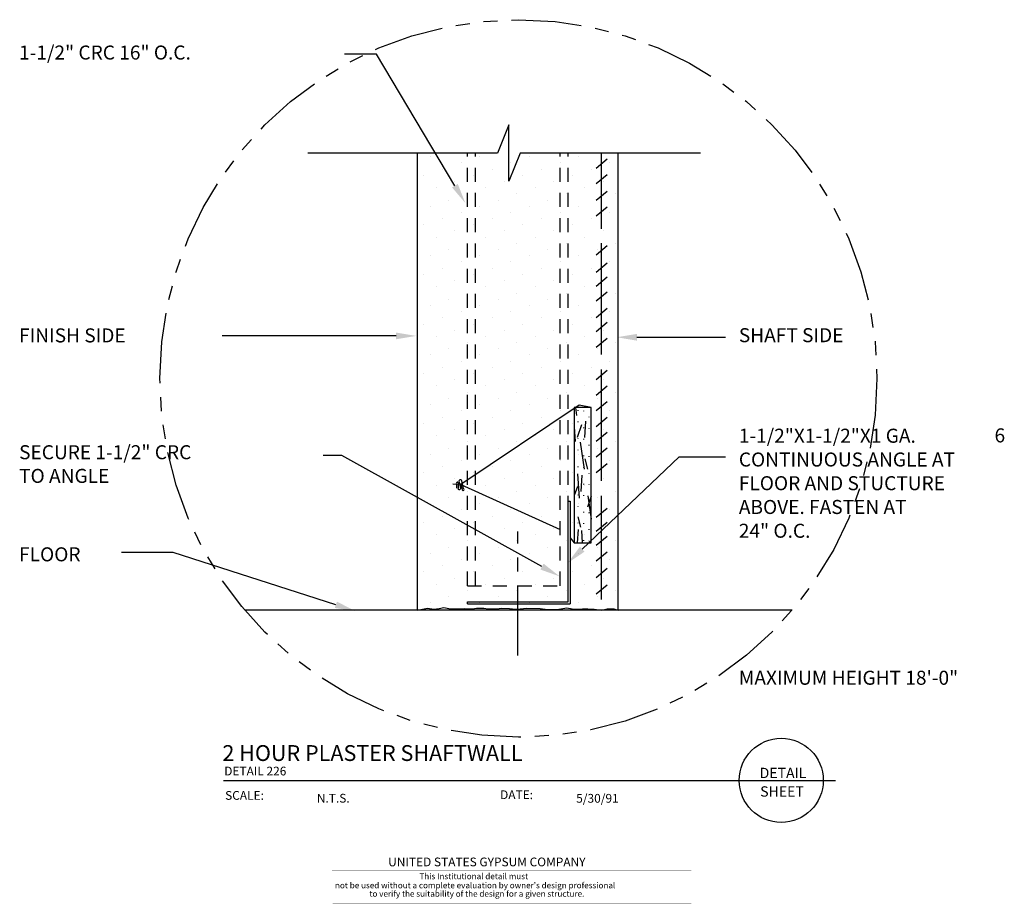
# Model space of a CAD drawing. Extents: x -1.81 to 6.97, y -1.09 to 6.79.
import ezdxf
from ezdxf.enums import TextEntityAlignment as Align

# ---------------------------------------------------------------- set-up
doc = ezdxf.new("R2010")
doc.units = 0
doc.header["$LTSCALE"] = 0.5
doc.header["$MEASUREMENT"] = 0
for name, pattern in [('CENTER', [2, 1.25, -0.25, 0.25, -0.25]), ('HIDDEN', [0.375, 0.25, -0.125]), ('PHANTOM', [2.5, 1.25, -0.25, 0.25, -0.25, 0.25, -0.25])]:
    doc.linetypes.add(name, pattern=pattern)
doc.layers.get('0').update_dxf_attribs({"linetype": 'CONTINUOUS'})
doc.styles.add('ARCH', font='usg', dxfattribs={"height": 0.105})
doc.styles.add('ROMAND', font='romand')
doc.styles.add('ROMANS', font='romans', dxfattribs={"height": 0.15})
doc.styles.add('USG', font='usg', dxfattribs={"height": 0.125})

# ---------------------------------------------------------------- blocks, each defined once
blk = doc.blocks.new('S')
at = {"color": 7, "linetype": 'Continuous'}
for p, q in [((-0.04, 0.002), (0.002, 0.106)), ((0.002, 0.106), (0.002, -0.103)), ((-0.706, 0.002), (-0.04, 0.002)), ((0.002, -0.103), (0.044, 0.002)), ((0.044, 0.002), (0.745, 0.002))]:
    blk.add_line(p, q, dxfattribs=at)
blk = doc.blocks.new('DET_TIT')
at = {"color": 7, "linetype": 'Continuous'}
blk.add_line((0.152, 0.527), (5.609, 0.527), dxfattribs=at)
blk.add_circle((5.126, 0.527), 0.375, dxfattribs=at)
at = {"color": 7, "linetype": 'Continuous', "style": 'ARCH'}
for s, p in [('SCALE:', (0.167, 0.354)), ('DATE:', (2.619, 0.36))]:
    blk.add_text(s, height=0.078, dxfattribs=at).set_placement(p)
for tag, p, height in [('1STTITLE', (0.144, 0.7), 0.141), ('TITLE', (0.144, 0.571), 0.141), ('2NDTITLE', (0.159, 0.571), 0.078), ('SCALE', (0.985, 0.329), 0.078), ('DATE', (3.298, 0.328), 0.078)]:
    blk.add_attdef(tag, p, '', height=height, dxfattribs=at)
blk = doc.blocks.new('HOSP_NT')
at = {"color": 7, "linetype": 'Continuous', "const_width": 0.003}
for points in [[(-1.781, -0.622), (1.423, -0.622)], [(-1.775, -0.91), (1.423, -0.91)]]:
    blk.add_lwpolyline(points, dxfattribs=at)
at = {"color": 7, "linetype": 'Continuous'}
for s, height, style, p in [('UNITED STATES GYPSUM COMPANY', 0.078, 'ROMAND', (-1.28, -0.582)), ('This Institutional detail must', 0.053, 'ROMANS', (-1.001, -0.697)), ("not be used without a complete evaluation by owner's design professional", 0.053, 'ROMANS', (-1.754, -0.778)), ('to verify the suitability of the design for a given structure.', 0.053, 'ROMANS', (-1.447, -0.853))]:
    blk.add_text(s, height=height, dxfattribs=dict(at, style=style)).set_placement(p)

msp = doc.modelspace()

# ---------------------------------------------------------------- linework, layer by layer
at = {"color": 7, "linetype": 'Continuous'}
for p, q in [((1.374, 6.477), (1.089, 6.477)), ((2.075, 5.305), (1.374, 6.477)), ((1.74, 1.524), (1.74, 5.596)), ((1.853, 5.565), (1.853, 5.565)), ((2.294, 5.565), (2.294, 5.565)), ((2.736, 5.565), (2.736, 5.565)), ((3.178, 5.565), (3.178, 5.565)), ((3.335, 5.463), (3.431, 5.544)), ((3.38, 4.92), (3.38, 5.596)), ((3.531, 1.524), (3.531, 5.596)), ((1.963, 5.454), (1.963, 5.454)), ((2.129, 5.509), (2.129, 5.509)), ((2.405, 5.454), (2.405, 5.454)), ((2.571, 5.509), (2.571, 5.509)), ((2.847, 5.454), (2.847, 5.454)), ((3.013, 5.509), (3.013, 5.509)), ((3.289, 5.454), (3.289, 5.454)), ((3.455, 5.509), (3.455, 5.509)), ((1.797, 5.399), (1.797, 5.399)), ((2.239, 5.399), (2.239, 5.399)), ((2.681, 5.399), (2.681, 5.399)), ((3.123, 5.399), (3.123, 5.399)), ((3.335, 5.324), (3.431, 5.405)), ((1.908, 5.288), (1.908, 5.288)), ((2.073, 5.344), (2.073, 5.344)), ((2.35, 5.288), (2.35, 5.288)), ((2.515, 5.344), (2.515, 5.344)), ((2.792, 5.288), (2.792, 5.288)), ((2.957, 5.344), (2.957, 5.344)), ((3.234, 5.288), (3.234, 5.288)), ((3.399, 5.344), (3.399, 5.344)), ((1.742, 5.233), (1.742, 5.233)), ((2.184, 5.233), (2.184, 5.233)), ((2.626, 5.233), (2.626, 5.233)), ((3.068, 5.233), (3.068, 5.233)), ((3.335, 5.176), (3.431, 5.257)), ((3.51, 5.233), (3.51, 5.233)), ((1.853, 5.123), (1.853, 5.123)), ((2.018, 5.178), (2.018, 5.178)), ((2.294, 5.123), (2.294, 5.123)), ((2.46, 5.178), (2.46, 5.178)), ((2.736, 5.123), (2.736, 5.123)), ((2.902, 5.178), (2.902, 5.178)), ((3.178, 5.123), (3.178, 5.123)), ((3.335, 5.037), (3.431, 5.118)), ((3.344, 5.178), (3.344, 5.178)), ((1.963, 5.012), (1.963, 5.012)), ((2.129, 5.067), (2.129, 5.067)), ((2.405, 5.012), (2.405, 5.012)), ((2.571, 5.067), (2.571, 5.067)), ((2.847, 5.012), (2.847, 5.012)), ((3.013, 5.067), (3.013, 5.067)), ((3.289, 5.012), (3.289, 5.012)), ((3.455, 5.067), (3.455, 5.067)), ((1.797, 4.957), (1.797, 4.957)), ((2.239, 4.957), (2.239, 4.957)), ((2.681, 4.957), (2.681, 4.957)), ((3.123, 4.957), (3.123, 4.957)), ((1.908, 4.846), (1.908, 4.846)), ((2.073, 4.902), (2.073, 4.902)), ((2.35, 4.846), (2.35, 4.846)), ((2.515, 4.902), (2.515, 4.902)), ((2.792, 4.846), (2.792, 4.846)), ((2.957, 4.902), (2.957, 4.902)), ((3.234, 4.846), (3.234, 4.846)), ((3.399, 4.902), (3.399, 4.902)), ((1.742, 4.791), (1.742, 4.791)), ((2.184, 4.791), (2.184, 4.791)), ((2.626, 4.791), (2.626, 4.791)), ((3.068, 4.791), (3.068, 4.791)), ((3.335, 4.691), (3.431, 4.772)), ((3.38, 3.802), (3.38, 4.795)), ((3.51, 4.791), (3.51, 4.791)), ((1.853, 4.681), (1.853, 4.681)), ((2.018, 4.736), (2.018, 4.736)), ((2.294, 4.681), (2.294, 4.681)), ((2.46, 4.736), (2.46, 4.736)), ((2.736, 4.681), (2.736, 4.681)), ((2.902, 4.736), (2.902, 4.736)), ((3.178, 4.681), (3.178, 4.681)), ((3.344, 4.736), (3.344, 4.736)), ((1.963, 4.57), (1.963, 4.57)), ((2.129, 4.626), (2.129, 4.626)), ((2.405, 4.57), (2.405, 4.57)), ((2.571, 4.626), (2.571, 4.626)), ((2.847, 4.57), (2.847, 4.57)), ((3.013, 4.626), (3.013, 4.626)), ((3.289, 4.57), (3.289, 4.57)), ((3.335, 4.536), (3.431, 4.617)), ((3.455, 4.626), (3.455, 4.626)), ((1.797, 4.515), (1.797, 4.515)), ((2.239, 4.515), (2.239, 4.515)), ((2.681, 4.515), (2.681, 4.515)), ((3.123, 4.515), (3.123, 4.515)), ((3.335, 4.411), (3.431, 4.492)), ((1.908, 4.405), (1.908, 4.405)), ((2.073, 4.46), (2.073, 4.46)), ((2.35, 4.405), (2.35, 4.405)), ((2.515, 4.46), (2.515, 4.46)), ((2.792, 4.405), (2.792, 4.405)), ((2.957, 4.46), (2.957, 4.46)), ((3.234, 4.405), (3.234, 4.405)), ((3.399, 4.46), (3.399, 4.46)), ((1.742, 4.349), (1.742, 4.349)), ((2.184, 4.349), (2.184, 4.349)), ((2.626, 4.349), (2.626, 4.349)), ((3.068, 4.349), (3.068, 4.349)), ((3.335, 4.279), (3.431, 4.36)), ((3.51, 4.349), (3.51, 4.349)), ((1.853, 4.239), (1.853, 4.239)), ((2.018, 4.294), (2.018, 4.294)), ((2.294, 4.239), (2.294, 4.239)), ((2.46, 4.294), (2.46, 4.294)), ((2.736, 4.239), (2.736, 4.239)), ((2.902, 4.294), (2.902, 4.294)), ((3.178, 4.239), (3.178, 4.239)), ((3.344, 4.294), (3.344, 4.294)), ((1.963, 4.128), (1.963, 4.128)), ((2.129, 4.184), (2.129, 4.184)), ((2.405, 4.128), (2.405, 4.128)), ((2.571, 4.184), (2.571, 4.184)), ((2.847, 4.128), (2.847, 4.128)), ((3.013, 4.184), (3.013, 4.184)), ((3.289, 4.128), (3.289, 4.128)), ((3.335, 4.132), (3.431, 4.213)), ((3.455, 4.184), (3.455, 4.184)), ((1.797, 4.073), (1.797, 4.073)), ((2.239, 4.073), (2.239, 4.073)), ((2.681, 4.073), (2.681, 4.073)), ((3.123, 4.073), (3.123, 4.073)), ((3.335, 4.007), (3.431, 4.088)), ((1.549, 3.967), (0, 3.967)), ((1.908, 3.963), (1.908, 3.963)), ((2.073, 4.018), (2.073, 4.018)), ((2.35, 3.963), (2.35, 3.963)), ((2.515, 4.018), (2.515, 4.018)), ((2.792, 3.963), (2.792, 3.963)), ((2.957, 4.018), (2.957, 4.018)), ((3.234, 3.963), (3.234, 3.963)), ((3.399, 4.018), (3.399, 4.018)), ((3.697, 3.955), (4.488, 3.955)), ((1.742, 3.907), (1.742, 3.907)), ((2.184, 3.907), (2.184, 3.907)), ((2.626, 3.907), (2.626, 3.907)), ((3.068, 3.907), (3.068, 3.907)), ((3.335, 3.867), (3.431, 3.948)), ((3.51, 3.907), (3.51, 3.907)), ((1.853, 3.797), (1.853, 3.797)), ((2.018, 3.852), (2.018, 3.852)), ((2.294, 3.797), (2.294, 3.797)), ((2.46, 3.852), (2.46, 3.852)), ((2.736, 3.797), (2.736, 3.797)), ((2.902, 3.852), (2.902, 3.852)), ((3.178, 3.797), (3.178, 3.797)), ((3.344, 3.852), (3.344, 3.852)), ((2.129, 3.742), (2.129, 3.742)), ((2.571, 3.742), (2.571, 3.742)), ((3.013, 3.742), (3.013, 3.742)), ((3.455, 3.742), (3.455, 3.742)), ((1.797, 3.631), (1.797, 3.631)), ((1.963, 3.686), (1.963, 3.686)), ((2.239, 3.631), (2.239, 3.631)), ((2.405, 3.686), (2.405, 3.686)), ((2.681, 3.631), (2.681, 3.631)), ((2.847, 3.686), (2.847, 3.686)), ((3.123, 3.631), (3.123, 3.631)), ((3.289, 3.686), (3.289, 3.686)), ((3.335, 3.58), (3.431, 3.661)), ((3.38, 2.676), (3.38, 3.669)), ((1.908, 3.521), (1.908, 3.521)), ((2.073, 3.576), (2.073, 3.576)), ((2.35, 3.521), (2.35, 3.521)), ((2.515, 3.576), (2.515, 3.576)), ((2.792, 3.521), (2.792, 3.521)), ((2.957, 3.576), (2.957, 3.576)), ((3.234, 3.521), (3.234, 3.521)), ((3.335, 3.44), (3.431, 3.521)), ((3.399, 3.576), (3.399, 3.576)), ((1.742, 3.465), (1.742, 3.465)), ((2.184, 3.465), (2.184, 3.465)), ((2.626, 3.465), (2.626, 3.465)), ((3.068, 3.465), (3.068, 3.465)), ((3.51, 3.465), (3.51, 3.465)), ((1.853, 3.355), (1.853, 3.355)), ((2.018, 3.41), (2.018, 3.41)), ((2.294, 3.355), (2.294, 3.355)), ((2.46, 3.41), (2.46, 3.41)), ((2.736, 3.355), (2.736, 3.355)), ((2.902, 3.41), (2.902, 3.41)), ((3.178, 3.355), (3.178, 3.355)), ((3.335, 3.301), (3.431, 3.382)), ((3.344, 3.41), (3.344, 3.41)), ((2.129, 3.3), (2.129, 3.3)), ((2.571, 3.3), (2.571, 3.3)), ((3.013, 3.3), (3.013, 3.3)), ((3.149, 3.33), (3.159, 3.258)), ((3.171, 3.305), (3.171, 3.3)), ((3.22, 3.3), (3.22, 3.295)), ((3.455, 3.3), (3.455, 3.3)), ((1.797, 3.189), (1.797, 3.189)), ((1.963, 3.244), (1.963, 3.244)), ((2.239, 3.189), (2.239, 3.189)), ((2.405, 3.244), (2.405, 3.244)), ((2.681, 3.189), (2.681, 3.189)), ((2.847, 3.244), (2.847, 3.244)), ((3.123, 3.189), (3.123, 3.189)), ((3.202, 3.175), (3.163, 3.061)), ((3.171, 3.204), (3.171, 3.199)), ((3.24, 3.206), (3.23, 3.061)), ((3.268, 3.247), (3.268, 3.242)), ((3.289, 3.244), (3.289, 3.244)), ((3.335, 3.161), (3.431, 3.242)), ((1.908, 3.079), (1.908, 3.079)), ((2.073, 3.134), (2.073, 3.134)), ((2.35, 3.079), (2.35, 3.079)), ((2.515, 3.134), (2.515, 3.134)), ((2.792, 3.079), (2.792, 3.079)), ((2.957, 3.134), (2.957, 3.134)), ((3.138, 3.156), (3.147, 3.026)), ((3.22, 3.151), (3.22, 3.146)), ((3.234, 3.079), (3.234, 3.079)), ((3.268, 3.146), (3.268, 3.141)), ((3.335, 3.028), (3.431, 3.109)), ((3.399, 3.134), (3.399, 3.134)), ((1.742, 3.023), (1.742, 3.023)), ((2.184, 3.023), (2.184, 3.023)), ((2.626, 3.023), (2.626, 3.023)), ((3.068, 3.023), (3.068, 3.023)), ((3.171, 3.054), (3.171, 3.049)), ((3.192, 3.019), (3.226, 2.78)), ((3.22, 3.049), (3.22, 3.044)), ((3.268, 2.996), (3.268, 2.991)), ((3.51, 3.023), (3.51, 3.023)), ((1.066, 2.901), (0.9, 2.901)), ((2.85, 1.911), (1.066, 2.901)), ((1.853, 2.913), (1.853, 2.913)), ((2.018, 2.968), (2.018, 2.968)), ((2.294, 2.913), (2.294, 2.913)), ((2.46, 2.968), (2.46, 2.968)), ((2.736, 2.913), (2.736, 2.913)), ((2.902, 2.968), (2.902, 2.968)), ((3.171, 2.953), (3.171, 2.948)), ((3.178, 2.913), (3.178, 2.913)), ((3.22, 2.9), (3.22, 2.895)), ((3.335, 2.889), (3.431, 2.97)), ((3.344, 2.968), (3.344, 2.968)), ((2.129, 2.858), (2.129, 2.858)), ((2.571, 2.858), (2.571, 2.858)), ((3.013, 2.858), (3.013, 2.858)), ((3.209, 2.066), (4.073, 2.889)), ((3.232, 2.871), (3.257, 2.778)), ((3.268, 2.895), (3.268, 2.89)), ((3.335, 2.749), (3.431, 2.83)), ((3.455, 2.858), (3.455, 2.858)), ((4.073, 2.889), (4.488, 2.889)), ((1.797, 2.747), (1.797, 2.747)), ((1.963, 2.803), (1.963, 2.803)), ((2.239, 2.747), (2.239, 2.747)), ((2.405, 2.803), (2.405, 2.803)), ((2.681, 2.747), (2.681, 2.747)), ((2.847, 2.803), (2.847, 2.803)), ((3.123, 2.747), (3.123, 2.747)), ((3.167, 2.737), (3.182, 2.52)), ((3.171, 2.803), (3.171, 2.798)), ((3.207, 2.725), (3.197, 2.58)), ((3.22, 2.798), (3.22, 2.794)), ((3.268, 2.745), (3.268, 2.741)), ((3.289, 2.803), (3.289, 2.803)), ((1.908, 2.637), (1.908, 2.637)), ((2.073, 2.692), (2.073, 2.692)), ((2.35, 2.637), (2.35, 2.637)), ((2.515, 2.692), (2.515, 2.692)), ((2.792, 2.637), (2.792, 2.637)), ((2.957, 2.692), (2.957, 2.692)), ((3.171, 2.702), (3.171, 2.697)), ((3.22, 2.649), (3.22, 2.644)), ((3.234, 2.637), (3.234, 2.637)), ((3.268, 2.644), (3.268, 2.639)), ((3.399, 2.692), (3.399, 2.692)), ((1.742, 2.582), (1.742, 2.582)), ((2.184, 2.582), (2.184, 2.582)), ((2.626, 2.582), (2.626, 2.582)), ((3.068, 2.582), (3.068, 2.582)), ((3.166, 2.626), (3.138, 2.545)), ((3.171, 2.552), (3.171, 2.548)), ((3.22, 2.548), (3.22, 2.543)), ((3.51, 2.582), (3.51, 2.582)), ((1.853, 2.471), (1.853, 2.471)), ((2.018, 2.526), (2.018, 2.526)), ((2.294, 2.471), (2.294, 2.471)), ((2.46, 2.526), (2.46, 2.526)), ((2.736, 2.471), (2.736, 2.471)), ((2.902, 2.526), (2.902, 2.526)), ((3.084, 1.596), (3.084, 2.494)), ((3.084, 2.494), (3.102, 2.494)), ((3.102, 2.494), (3.102, 1.579)), ((3.178, 2.471), (3.178, 2.471)), ((3.289, 2.538), (3.256, 2.442)), ((3.26, 2.541), (3.289, 2.333)), ((3.268, 2.495), (3.268, 2.49)), ((3.344, 2.526), (3.344, 2.526)), ((3.38, 1.617), (3.38, 2.541)), ((2.129, 2.416), (2.129, 2.416)), ((2.571, 2.416), (2.571, 2.416)), ((3.013, 2.416), (3.013, 2.416)), ((3.171, 2.451), (3.171, 2.446)), ((3.22, 2.398), (3.22, 2.393)), ((3.268, 2.393), (3.268, 2.388)), ((3.335, 2.352), (3.431, 2.433)), ((3.455, 2.416), (3.455, 2.416)), ((1.797, 2.305), (1.797, 2.305)), ((1.963, 2.361), (1.963, 2.361)), ((2.239, 2.305), (2.239, 2.305)), ((2.405, 2.361), (2.405, 2.361)), ((2.681, 2.305), (2.681, 2.305)), ((2.847, 2.361), (2.847, 2.361)), ((3.123, 2.305), (3.123, 2.305)), ((3.17, 2.355), (3.195, 2.262)), ((3.171, 2.302), (3.171, 2.297)), ((3.22, 2.297), (3.22, 2.292)), ((3.289, 2.361), (3.289, 2.361)), ((3.335, 2.227), (3.431, 2.308)), ((2.073, 2.25), (2.073, 2.25)), ((2.515, 2.25), (2.515, 2.25)), ((2.957, 2.25), (2.957, 2.25)), ((3.173, 2.243), (3.165, 2.124)), ((3.171, 2.2), (3.171, 2.196)), ((3.203, 2.232), (3.21, 2.124)), ((3.268, 2.244), (3.268, 2.239)), ((3.399, 2.25), (3.399, 2.25)), ((1.742, 2.14), (1.742, 2.14)), ((1.908, 2.195), (1.908, 2.195)), ((2.184, 2.14), (2.184, 2.14)), ((2.35, 2.195), (2.35, 2.195)), ((2.626, 2.14), (2.626, 2.14)), ((2.792, 2.195), (2.792, 2.195)), ((3.068, 2.14), (3.068, 2.14)), ((3.22, 2.147), (3.22, 2.142)), ((3.234, 2.195), (3.234, 2.195)), ((3.268, 2.142), (3.268, 2.138)), ((3.335, 2.102), (3.431, 2.182)), ((3.51, 2.14), (3.51, 2.14)), ((-0.438, 2.037), (-0.9, 2.037)), ((1.013, 1.571), (-0.438, 2.037)), ((1.853, 2.029), (1.853, 2.029)), ((2.018, 2.084), (2.018, 2.084)), ((2.294, 2.029), (2.294, 2.029)), ((2.46, 2.084), (2.46, 2.084)), ((2.736, 2.029), (2.736, 2.029)), ((2.902, 2.084), (2.902, 2.084)), ((3.178, 2.029), (3.178, 2.029)), ((3.335, 1.962), (3.431, 2.043)), ((3.344, 2.084), (3.344, 2.084)), ((2.129, 1.974), (2.129, 1.974)), ((2.571, 1.974), (2.571, 1.974)), ((3.013, 1.974), (3.013, 1.974)), ((3.455, 1.974), (3.455, 1.974)), ((1.797, 1.863), (1.797, 1.863)), ((1.963, 1.919), (1.963, 1.919)), ((2.239, 1.863), (2.239, 1.863)), ((2.405, 1.919), (2.405, 1.919)), ((2.681, 1.863), (2.681, 1.863)), ((2.847, 1.919), (2.847, 1.919)), ((3.123, 1.863), (3.123, 1.863)), ((3.289, 1.919), (3.289, 1.919)), ((3.335, 1.815), (3.431, 1.896)), ((2.073, 1.808), (2.073, 1.808)), ((2.515, 1.808), (2.515, 1.808)), ((2.957, 1.808), (2.957, 1.808)), ((3.399, 1.808), (3.399, 1.808)), ((1.742, 1.698), (1.742, 1.698)), ((1.908, 1.753), (1.908, 1.753)), ((2.184, 1.698), (2.184, 1.698)), ((2.35, 1.753), (2.35, 1.753)), ((2.626, 1.698), (2.626, 1.698)), ((2.792, 1.753), (2.792, 1.753)), ((3.068, 1.698), (3.068, 1.698)), ((3.234, 1.753), (3.234, 1.753)), ((3.335, 1.668), (3.431, 1.749)), ((3.51, 1.698), (3.51, 1.698)), ((1.853, 1.587), (1.853, 1.587)), ((2.018, 1.642), (2.018, 1.642)), ((2.186, 1.596), (3.084, 1.596)), ((2.186, 1.579), (2.186, 1.596)), ((2.294, 1.587), (2.294, 1.587)), ((2.46, 1.642), (2.46, 1.642)), ((2.736, 1.587), (2.736, 1.587)), ((2.902, 1.642), (2.902, 1.642)), ((3.178, 1.587), (3.178, 1.587)), ((3.344, 1.642), (3.344, 1.642)), ((5.082, 1.524), (0.199, 1.524)), ((2.129, 1.532), (2.129, 1.532)), ((2.186, 1.579), (3.102, 1.579)), ((2.571, 1.532), (2.571, 1.532)), ((3.013, 1.532), (3.013, 1.532)), ((3.455, 1.532), (3.455, 1.532))]:
    msp.add_line(p, q, dxfattribs=at)
at = {"color": 7, "linetype": 'HIDDEN'}
for p, q in [((2.186, 1.741), (2.186, 5.596)), ((2.258, 1.741), (2.258, 5.596)), ((3.012, 1.741), (3.012, 5.596)), ((3.084, 1.741), (3.084, 5.596)), ((2.186, 1.741), (3.084, 1.741))]:
    msp.add_line(p, q, dxfattribs=at)
at = {"color": 7, "linetype": 'CENTER'}
msp.add_line((2.635, 1.118), (2.635, 2.225), dxfattribs=at)
at = {"color": 7, "linetype": 'Continuous'}
for points in [[(3.289, 3.33), (3.182, 3.35), (2.127, 2.643), (3.012, 2.243)], [(2.127, 2.643), (2.055, 2.647)], [(3.102, 2.168), (3.138, 2.124)], [(1.74, 1.524), (1.831, 1.54), (1.885, 1.532), (1.933, 1.537), (1.975, 1.546), (2.035, 1.534), (2.095, 1.534), (2.157, 1.537), (2.231, 1.534), (2.268, 1.54), (2.333, 1.54), (2.37, 1.534), (2.415, 1.534), (2.449, 1.534), (2.489, 1.54), (2.56, 1.537), (2.614, 1.532), (2.656, 1.534), (2.716, 1.54), (2.835, 1.537), (2.88, 1.532), (2.954, 1.529), (3.002, 1.532), (3.073, 1.543), (3.119, 1.534), (3.184, 1.532), (3.212, 1.534), (3.26, 1.534), (3.317, 1.532), (3.38, 1.524), (3.431, 1.534), (3.49, 1.534), (3.531, 1.524)]]:
    msp.add_lwpolyline(points, dxfattribs=at)
msp.add_lwpolyline([(3.138, 2.124), (3.289, 2.124), (3.289, 3.33), (3.138, 3.33)], close=True, dxfattribs=at)
msp.add_lwpolyline([(2.127, 2.643), (2.14, 2.595, 1.699), (2.15, 2.606), (2.137, 2.674, 1.232), (2.113, 2.664), (2.123, 2.606, -1.464), (2.106, 2.609), (2.106, 2.653, 1.477), (2.089, 2.647), (2.089, 2.609)], format="xyb", dxfattribs=at)
at = {"color": 7, "linetype": 'PHANTOM'}
msp.add_circle((2.641, 3.588), 3.197, dxfattribs=at)
at = {"color": 7, "linetype": 'Continuous'}
for points in [[(2.1, 5.321), (2.049, 5.29), (2.167, 5.151)], [(1.549, 3.997), (1.549, 3.937), (1.729, 3.967)], [(3.697, 3.925), (3.697, 3.985), (3.517, 3.955)], [(3.23, 2.044), (3.188, 2.088), (3.079, 1.942)], [(2.865, 1.937), (2.836, 1.885), (3.008, 1.824)], [(1.022, 1.599), (1.004, 1.542), (1.184, 1.516)]]:
    msp.add_solid(points, dxfattribs=at)

# ---------------------------------------------------------------- block references
at = {"color": 7, "linetype": 'Continuous', "xscale": 2.412, "yscale": 2.412, "zscale": 2.412, "rotation": 180}
msp.add_blockref('S', (2.56, 5.601), dxfattribs=at)
at = {"color": 7, "linetype": 'Continuous'}
ref = msp.add_blockref('DET_TIT', (-0.142, -0.521), dxfattribs=at)
ref.add_attrib('1STTITLE', '2 HOUR PLASTER SHAFTWALL', (0.001, 0.179), dxfattribs={"linetype": 'Continuous', "height": 0.141, "style": 'ARCH'})
ref.add_attrib('2NDTITLE', 'DETAIL 226', (0.017, 0.05), dxfattribs={"linetype": 'Continuous', "height": 0.078, "style": 'ARCH'})
ref.add_attrib('SCALE', 'N.T.S.', (0.843, -0.192), dxfattribs={"linetype": 'Continuous', "height": 0.078, "style": 'ARCH'})
ref.add_attrib('DATE', '5/30/91', (3.156, -0.193), dxfattribs={"linetype": 'Continuous', "height": 0.078, "style": 'ARCH'})
msp.add_blockref('HOSP_NT', (2.759, -0.178), dxfattribs=at)

# ---------------------------------------------------------------- texts
at = {"color": 7, "linetype": 'Continuous', "style": 'USG'}
for s, p in [('1-1/2" CRC 16" O.C.', (-1.812, 6.43)), ('FINISH SIDE', (-1.812, 3.909)), ('SHAFT SIDE', (4.606, 3.911)), ('1-1/2"X1-1/2"X1 GA.', (4.606, 3.015)), ('6', (6.886, 3.018)), ('SECURE 1-1/2" CRC', (-1.812, 2.868)), ('CONTINUOUS ANGLE AT', (4.606, 2.803)), ('TO ANGLE', (-1.812, 2.657)), ('FLOOR AND STUCTURE', (4.606, 2.592)), ('ABOVE. FASTEN AT', (4.606, 2.38)), ('24" O.C.', (4.606, 2.168)), ('FLOOR ', (-1.812, 1.958)), ('MAXIMUM HEIGHT 18\'-0"', (4.606, 0.858))]:
    msp.add_text(s, height=0.125, dxfattribs=at).set_placement(p)
for tag, text, p in [('DETAIL', '226', (5, 0.026)), ('SHEET', 'A1', (4.991, -0.139))]:
    msp.add_attdef(tag, text=text, height=0.092, dxfattribs=at).set_placement(p, align=Align.CENTER)

doc.saveas('drawing.dxf')
